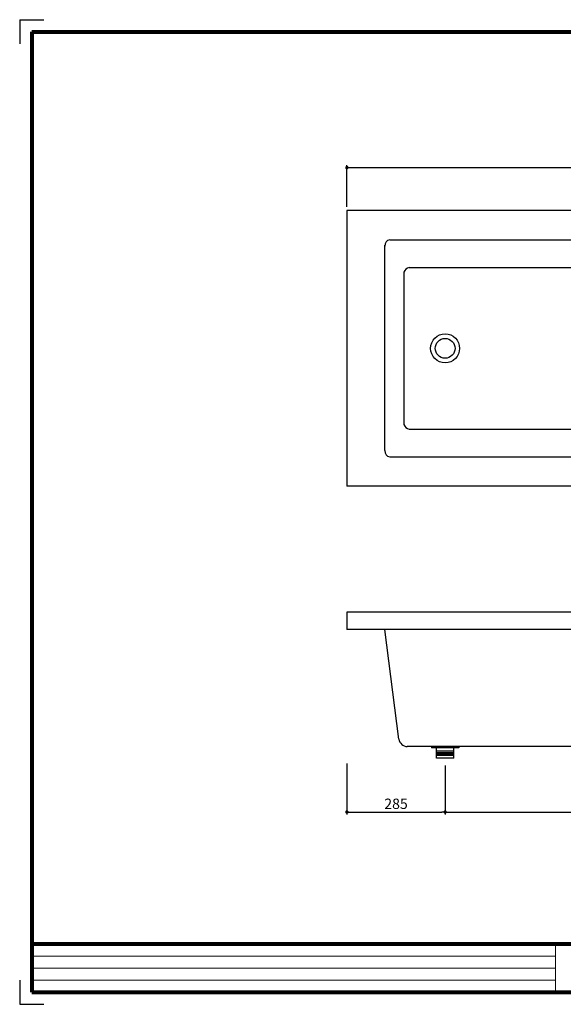
# Model space of a CAD drawing. Extents: x -4130 to 14602, y 871 to 3727.
# Drawn here: x 5707 to 7284, y 871 to 3727 of the extents above; entities that cross this region are included whole.
import ezdxf

# ---------------------------------------------------------------- set-up
doc = ezdxf.new("R2010")
doc.units = 0
doc.header["$MEASUREMENT"] = 0
doc.layers.get('DEFPOINTS').update_dxf_attribs({"color": 6})
doc.layers.add('DIM', color=1, linetype='Continuous')
doc.layers.add('WAKU', color=2, linetype='Continuous')
doc.styles.add('STYLE1', font='txt')
doc.dimstyles.new('ISO-10', dxfattribs={"dimscale": 10, "dimtxt": 2.5, "dimasz": 0.7, "dimexe": 0.7, "dimexo": 1, "dimgap": 0.5, "dimtad": 1, "dimdec": 0, "dimdsep": 46, "dimtxsty": 'STYLE1', "dimblk": 'DOT', "dimcen": 2.5, "dimclrt": 7, "dimadec": 0, "dimazin": 0, "dimtfac": 1, "dimtdec": 0, "dimtix": 1, "dimtmove": 0, "dimatfit": 3, "dimldrblk": 'DOT', "dimfxl": 1, "dimarcsym": 0})

# ---------------------------------------------------------------- blocks, each defined once
blk = doc.blocks.new('_DOT')
at = {"color": 0, "linetype": 'ByBlock'}
blk.add_line((-0.5, 0), (-1, 0), dxfattribs=at)
at = {"color": 0, "linetype": 'ByBlock', "const_width": 0.5}
blk.add_lwpolyline([(-0.25, 0, 1), (0.25, 0, 1)], format="xyb", close=True, dxfattribs=at)
blk = doc.blocks.new('*D24')
at = {"layer": 'DEFPOINTS', "color": 0}
for p in [(6656.3, 1578.8), (6941.3, 1573.5), (6941.3, 1428.5)]:
    blk.add_point(p, dxfattribs=at)
at = {"layer": 'DIM', "color": 0, "lineweight": -2}
for p, q in [((6656.3, 1568.8), (6656.3, 1421.5)), ((6941.3, 1563.5), (6941.3, 1421.5)), ((6666.3, 1428.5), (6931.3, 1428.5))]:
    blk.add_line(p, q, dxfattribs=at)
at = {"layer": 'DIM', "color": 0, "lineweight": -2, "xscale": 10, "yscale": 10, "zscale": 10, "rotation": 180}
blk.add_blockref('_DOT', (6656.3, 1428.5), dxfattribs=at)
at = {"layer": 'DIM', "color": 0, "lineweight": -2, "xscale": 10, "yscale": 10, "zscale": 10}
blk.add_blockref('_DOT', (6941.3, 1428.5), dxfattribs=at)
at = {"layer": 'DIM', "color": 7, "insert": (6798.8, 1448.5), "char_height": 30, "attachment_point": 5, "style": 'STYLE1'}
blk.add_mtext('285', dxfattribs=at)
blk = doc.blocks.new('*D25')
at = {"layer": 'DEFPOINTS', "color": 0}
for p in [(6941.3, 1573.5), (8456.3, 1597.1), (8456.3, 1428.5)]:
    blk.add_point(p, dxfattribs=at)
at = {"layer": 'DIM', "color": 0, "lineweight": -2}
for p, q in [((8456.3, 1587.1), (8456.3, 1421.5)), ((6941.3, 1563.5), (6941.3, 1421.5)), ((6951.3, 1428.5), (8446.3, 1428.5))]:
    blk.add_line(p, q, dxfattribs=at)
at = {"layer": 'DIM', "color": 0, "lineweight": -2, "xscale": 10, "yscale": 10, "zscale": 10, "rotation": 180}
blk.add_blockref('_DOT', (6941.3, 1428.5), dxfattribs=at)
at = {"layer": 'DIM', "color": 0, "lineweight": -2, "xscale": 10, "yscale": 10, "zscale": 10}
blk.add_blockref('_DOT', (8456.3, 1428.5), dxfattribs=at)
at = {"layer": 'DIM', "color": 7, "insert": (7698.8, 1448.5), "char_height": 30, "attachment_point": 5, "style": 'STYLE1'}
blk.add_mtext('1515', dxfattribs=at)
blk = doc.blocks.new('*D26')
at = {"layer": 'DEFPOINTS', "color": 0}
for p in [(8456.3, 3297.8), (6656.3, 3173.5), (8456.3, 3173.5)]:
    blk.add_point(p, dxfattribs=at)
at = {"layer": 'DIM', "color": 0, "lineweight": -2}
for p, q in [((6656.3, 3183.5), (6656.3, 3304.8)), ((6666.3, 3297.8), (8446.3, 3297.8)), ((8456.3, 3183.5), (8456.3, 3304.8))]:
    blk.add_line(p, q, dxfattribs=at)
at = {"layer": 'DIM', "color": 0, "lineweight": -2, "xscale": 10, "yscale": 10, "zscale": 10, "rotation": 180}
blk.add_blockref('_DOT', (6656.3, 3297.8), dxfattribs=at)
at = {"layer": 'DIM', "color": 0, "lineweight": -2, "xscale": 10, "yscale": 10, "zscale": 10}
blk.add_blockref('_DOT', (8456.3, 3297.8), dxfattribs=at)
at = {"layer": 'DIM', "color": 7, "insert": (7556.3, 3317.8), "char_height": 30, "attachment_point": 5, "style": 'STYLE1'}
blk.add_mtext('1800', dxfattribs=at)

msp = doc.modelspace()

# ---------------------------------------------------------------- linework, layer by layer
at = {"color": 6}
for p, q in [((8456.3, 3173.5), (6656.3, 3173.5)), ((6656.3, 3173.5), (6656.3, 2373.5)), ((8456.3, 2373.5), (6656.3, 2373.5)), ((8456.3, 2008.4), (6656.3, 2008.4)), ((6656.3, 2008.4), (6656.3, 1958.4)), ((8456.3, 1958.4), (6656.3, 1958.4))]:
    msp.add_line(p, q, dxfattribs=at)
for p, q in [((6780.6, 3088.5), (8132.7, 3088.5)), ((6766.3, 2476.7), (6766.3, 3072.5)), ((6836.8, 3007.6), (7486.8, 3007.6)), ((6821.6, 2994.4), (6821.6, 2552.6)), ((6836.8, 2539.3), (7486.8, 2539.3)), ((6780.6, 2458.5), (8132.7, 2458.5)), ((6806.7, 1640), (6766.3, 1958.4)), ((8405.9, 1618.4), (6831.6, 1618.4)), ((6901.3, 1618.4), (6901.3, 1614.8)), ((6981.3, 1614.8), (6901.3, 1614.8)), ((6916.3, 1584.8), (6916.3, 1614.8)), ((6966.3, 1604.8), (6916.3, 1604.8)), ((6966.3, 1600.6), (6916.3, 1600.6)), ((6966.3, 1584.8), (6966.3, 1614.8)), ((6981.3, 1618.4), (6981.3, 1614.8)), ((6966.3, 1596.4), (6916.3, 1596.4)), ((6966.3, 1592.3), (6916.3, 1592.3)), ((6966.3, 1584.8), (6916.3, 1584.8))]:
    msp.add_line(p, q)
for radius in [42, 28.7]:
    msp.add_circle((6941.3, 2773.5), radius)
for centre, radius, start, end in [((6783.6, 3071.4), 17.4, 99.9369, 183.8455), ((6841.5, 2986.9), 21.2, 102.8162, 159.4148), ((6841.5, 2560), 21.2, 200.5852, 257.1838), ((6783.6, 2475.6), 17.4, 176.1545, 260.0631), ((6833, 1645.2), 26.9, 191.3708, 267.0674)]:
    msp.add_arc(centre, radius, start, end)
at = {"layer": 'DEFPOINTS'}
for p, q in [((5707.1, 3726.8), (5777.1, 3726.8)), ((5707.1, 3726.8), (5707.1, 3656.8)), ((5707.1, 3726.8), (5777.1, 3726.8)), ((5707.1, 3726.8), (5707.1, 3656.8)), ((5707.1, 940.8), (5707.1, 870.8)), ((5707.1, 870.8), (5777.1, 870.8))]:
    msp.add_line(p, q, dxfattribs=at)
at = {"layer": 'WAKU', "lineweight": 80}
for p, q in [((5742.1, 3691.8), (5742.1, 905.8)), ((5742.1, 3691.8), (9648.1, 3691.8)), ((5742.1, 1045.8), (9648.1, 1045.8)), ((5742.1, 905.8), (9648.1, 905.8))]:
    msp.add_line(p, q, dxfattribs=at)
at = {"layer": 'WAKU', "lineweight": 20}
for p, q in [((7261.1, 1045.8), (7261.1, 905.8)), ((7261.1, 1010.8), (5742.1, 1010.8)), ((7261.1, 975.8), (5742.1, 975.8)), ((7261.1, 940.8), (5742.1, 940.8))]:
    msp.add_line(p, q, dxfattribs=at)

# ---------------------------------------------------------------- dimensions: what is measured, and where the dimension line sits
at = {"layer": 'DIM'}
for base, p1, p2, picture, middle in [((8456.3, 3297.8), (6656.3, 3173.5), (8456.3, 3173.5), '*D26', (7556.3, 3317.8)), ((6941.3, 1428.5), (6656.3, 1578.8), (6941.3, 1573.5), '*D24', (6798.8, 1448.5)), ((8456.3, 1428.5), (6941.3, 1573.5), (8456.3, 1597.1), '*D25', (7698.8, 1448.5))]:
    dim = msp.add_linear_dim(base=base, p1=p1, p2=p2, angle=180, dimstyle='ISO-10', override={"dimtxt": 3, "dimasz": 1}, dxfattribs=at)
    dim.commit()
    dim.dimension.update_dxf_attribs({"geometry": picture, "text_midpoint": middle})

doc.saveas('drawing.dxf')
